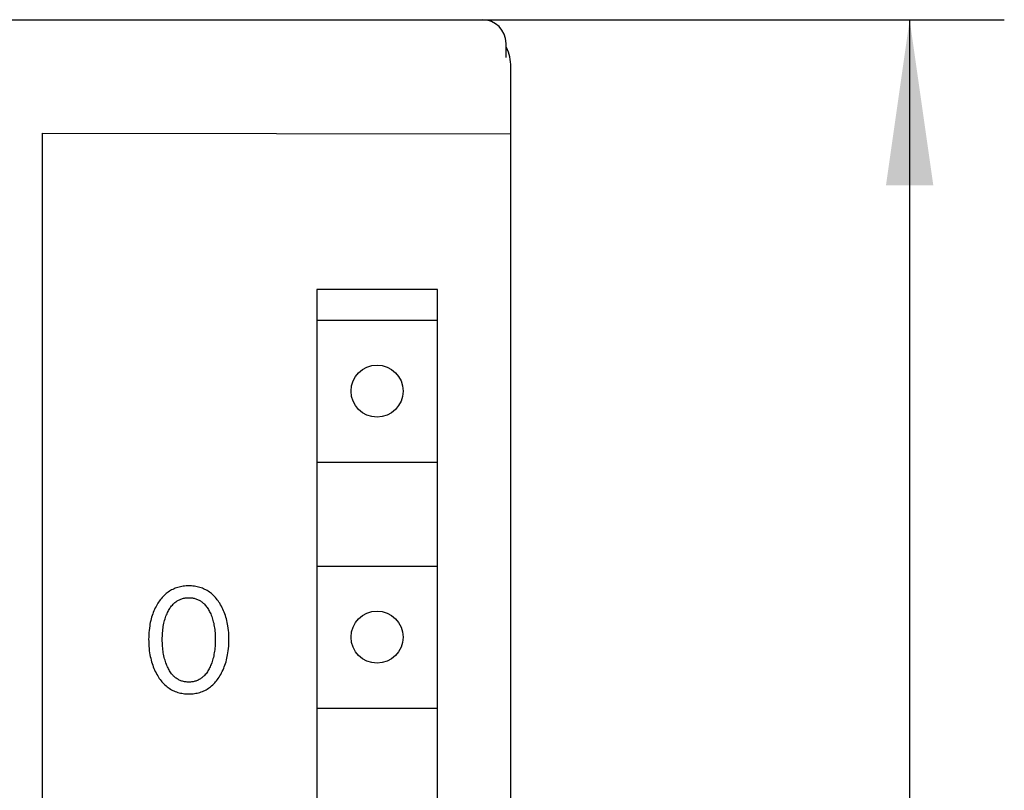
# Model space of a CAD drawing. Extents: x 0 to 594, y 0 to 420.
# Drawn here: x 336 to 357, y 330 to 346 of the extents above; entities that cross this region are included whole.
import ezdxf
from ezdxf.enums import TextEntityAlignment as Align

# ---------------------------------------------------------------- set-up
doc = ezdxf.new("R2010")
doc.units = 0
doc.header["$LTSCALE"] = 32.67
doc.header["$MEASUREMENT"] = 0
doc.layers.add('10000_FRONT', color=7, linetype='CONTINUOUS')
doc.layers.add('10100_DIM_FRONT', color=7, linetype='CONTINUOUS')
doc.dimstyles.get("Standard").update_dxf_attribs({"dimtxt": 0.18, "dimasz": 0.18, "dimexe": 0.18, "dimexo": 0.0625, "dimgap": 0.09, "dimtad": 0, "dimtih": 1, "dimtoh": 1, "dimdec": 4, "dimzin": 0, "dimdsep": 46, "dimtxsty": 'Standard', "dimcen": 0.09, "dimadec": 0, "dimazin": 0, "dimtfac": 1, "dimtdec": 4, "dimtofl": 0, "dimtmove": 0, "dimatfit": 3, "dimfxl": 1, "dimtolj": 1, "dimtzin": 0, "dimarcsym": 0})

# ---------------------------------------------------------------- blocks, each defined once
blk = doc.blocks.new('*D0')
at = {"layer": '10100_DIM_FRONT', "color": 7, "linetype": 'Continuous'}
for p, q in [((345.782, 346.429), (356.808, 346.429)), ((354.808, 346.429), (354.808, 283.929)), ((354.808, 221.429), (354.808, 283.929)), ((345.781, 221.429), (356.808, 221.429))]:
    blk.add_line(p, q, dxfattribs=at)
for points in [[(355.308, 342.929), (354.808, 346.429), (354.308, 342.929)], [(354.308, 224.929), (354.808, 221.429), (355.308, 224.929)]]:
    blk.add_solid(points, dxfattribs=at)
at = {"layer": '10100_DIM_FRONT', "color": 7, "linetype": 'Continuous', "width": 0.887755}
blk.add_text('125', height=3.5, rotation=90, dxfattribs=at).set_placement((353.933, 279.639), (353.933, 286.889), align=Align.FIT)

msp = doc.modelspace()

# ---------------------------------------------------------------- linework, layer by layer
at = {"layer": '10000_FRONT', "color": 7, "linetype": 'Continuous'}
for p, q in [((267.38176, 346.42878), (345.78195, 346.42878)), ((346.28176, 345.62878), (346.28176, 345.92878)), ((346.38176, 222.42878), (346.38176, 345.42878)), ((336.48176, 344.02878), (336.48176, 223.82878)), ((336.48176, 344.02878), (346.38176, 344.01715)), ((342.28176, 340.72878), (342.28176, 289.52878)), ((344.83176, 340.72878), (342.28176, 340.72878)), ((344.83176, 289.52878), (344.83176, 340.72878)), ((342.29969, 340.07878), (344.81383, 340.07878)), ((342.29969, 337.07878), (344.81383, 337.07878)), ((342.29969, 334.87878), (344.81383, 334.87878)), ((339.05726, 334.25778), (339.03623, 334.23637)), ((339.07911, 334.27834), (339.05726, 334.25778)), ((339.10181, 334.29798), (339.07911, 334.27834)), ((339.12363, 334.31535), (339.10181, 334.29798)), ((339.14615, 334.33186), (339.12363, 334.31535)), ((339.16932, 334.34746), (339.14615, 334.33186)), ((339.1931, 334.36214), (339.16932, 334.34746)), ((339.21744, 334.37587), (339.1931, 334.36214)), ((339.2423, 334.38861), (339.21744, 334.37587)), ((339.26764, 334.40034), (339.2423, 334.38861)), ((339.29341, 334.41102), (339.26764, 334.40034)), ((339.31957, 334.42064), (339.29341, 334.41102)), ((339.34753, 334.42959), (339.31957, 334.42064)), ((339.37584, 334.43736), (339.34753, 334.42959)), ((339.40444, 334.44398), (339.37584, 334.43736)), ((339.4333, 334.44948), (339.40444, 334.44398)), ((339.46238, 334.45391), (339.4333, 334.44948)), ((339.49162, 334.45728), (339.46238, 334.45391)), ((339.521, 334.45966), (339.49162, 334.45728)), ((339.55045, 334.46106), (339.521, 334.45966)), ((339.57995, 334.46152), (339.55045, 334.46106)), ((339.60953, 334.46107), (339.57995, 334.46152)), ((339.63907, 334.45969), (339.60953, 334.46107)), ((339.66852, 334.45732), (339.63907, 334.45969)), ((339.69784, 334.45395), (339.66852, 334.45732)), ((339.72699, 334.44952), (339.69784, 334.45395)), ((339.75592, 334.44402), (339.72699, 334.44952)), ((339.78461, 334.43739), (339.75592, 334.44402)), ((339.81299, 334.42961), (339.78461, 334.43739)), ((339.84103, 334.42064), (339.81299, 334.42961)), ((339.8672, 334.41103), (339.84103, 334.42064)), ((339.89298, 334.40035), (339.8672, 334.41103)), ((339.91833, 334.38864), (339.89298, 334.40035)), ((339.9432, 334.3759), (339.91833, 334.38864)), ((339.96754, 334.36218), (339.9432, 334.3759)), ((339.99132, 334.3475), (339.96754, 334.36218)), ((340.01448, 334.33189), (339.99132, 334.3475)), ((340.03699, 334.31537), (340.01448, 334.33189)), ((340.0588, 334.29798), (340.03699, 334.31537)), ((340.08142, 334.27834), (340.0588, 334.29798)), ((340.10319, 334.25778), (340.08142, 334.27834)), ((340.12413, 334.23637), (340.10319, 334.25778)), ((338.90372, 334.05538), (338.88725, 334.02561)), ((338.92112, 334.08465), (338.90372, 334.05538)), ((338.92666, 334.09356), (338.92112, 334.08465)), ((338.94302, 334.11876), (338.92666, 334.09356)), ((338.96012, 334.14349), (338.94302, 334.11876)), ((338.97798, 334.16768), (338.96012, 334.14349)), ((338.99661, 334.19126), (338.97798, 334.16768)), ((339.01602, 334.21418), (338.99661, 334.19126)), ((339.03623, 334.23637), (339.01602, 334.21418)), ((339.21738, 334.03946), (339.2323, 334.05714)), ((339.2323, 334.05714), (339.24802, 334.07415)), ((339.24802, 334.07415), (339.26097, 334.08704)), ((339.26097, 334.08704), (339.27441, 334.09945)), ((339.27441, 334.09945), (339.28833, 334.11135)), ((339.28833, 334.11135), (339.30269, 334.1227)), ((339.30269, 334.1227), (339.31749, 334.13348)), ((339.31749, 334.13348), (339.33269, 334.14365)), ((339.33269, 334.14365), (339.34828, 334.15318)), ((339.34828, 334.15318), (339.36424, 334.16203)), ((339.36424, 334.16203), (339.38055, 334.17017)), ((339.38055, 334.17017), (339.39718, 334.17758)), ((339.39718, 334.17758), (339.41455, 334.18437)), ((339.41455, 334.18437), (339.4322, 334.19038)), ((339.4322, 334.19038), (339.4501, 334.19561)), ((339.4501, 334.19561), (339.46824, 334.20008)), ((339.46824, 334.20008), (339.48656, 334.20381)), ((339.48656, 334.20381), (339.50505, 334.20683)), ((339.50505, 334.20683), (339.52366, 334.20914)), ((339.52366, 334.20914), (339.54237, 334.21077)), ((339.54237, 334.21077), (339.56115, 334.21174)), ((339.56115, 334.21174), (339.57995, 334.21205)), ((339.57995, 334.21205), (339.59876, 334.21174)), ((339.59876, 334.21174), (339.61754, 334.21077)), ((339.61754, 334.21077), (339.63625, 334.20914)), ((339.63625, 334.20914), (339.65486, 334.20683)), ((339.65486, 334.20683), (339.67335, 334.20381)), ((339.67335, 334.20381), (339.69167, 334.20008)), ((339.69167, 334.20008), (339.70981, 334.19561)), ((339.70981, 334.19561), (339.72771, 334.19038)), ((339.72771, 334.19038), (339.74536, 334.18437)), ((339.74536, 334.18437), (339.76273, 334.17758)), ((339.76273, 334.17758), (339.77936, 334.17017)), ((339.77936, 334.17017), (339.79567, 334.16203)), ((339.79567, 334.16203), (339.81163, 334.15318)), ((339.81163, 334.15318), (339.82722, 334.14365)), ((339.82722, 334.14365), (339.84242, 334.13348)), ((339.84242, 334.13348), (339.85722, 334.1227)), ((339.85722, 334.1227), (339.87158, 334.11135)), ((339.87158, 334.11135), (339.8855, 334.09945)), ((339.8855, 334.09945), (339.89894, 334.08704)), ((339.89894, 334.08704), (339.91189, 334.07415)), ((339.91189, 334.07415), (339.92761, 334.05714)), ((339.92761, 334.05714), (339.94253, 334.03946)), ((340.14426, 334.21417), (340.12413, 334.23637)), ((340.16359, 334.19124), (340.14426, 334.21417)), ((340.18213, 334.16765), (340.16359, 334.19124)), ((340.19992, 334.14347), (340.18213, 334.16765)), ((340.21695, 334.11875), (340.19992, 334.14347)), ((340.23325, 334.09356), (340.21695, 334.11875)), ((340.25166, 334.06313), (340.23325, 334.09356)), ((340.26908, 334.03217), (340.25166, 334.06313)), ((338.81838, 333.87042), (338.80614, 333.83503)), ((338.8304, 333.9022), (338.81838, 333.87042)), ((338.84328, 333.93364), (338.8304, 333.9022)), ((338.85704, 333.96471), (338.84328, 333.93364)), ((338.8717, 333.99538), (338.85704, 333.96471)), ((338.88725, 334.02561), (338.8717, 333.99538)), ((339.09758, 333.81897), (339.10835, 333.84689)), ((339.10835, 333.84689), (339.11997, 333.87451)), ((339.11997, 333.87451), (339.13247, 333.90178)), ((339.13247, 333.90178), (339.14273, 333.92255)), ((339.14273, 333.92255), (339.15356, 333.94305)), ((339.15356, 333.94305), (339.16499, 333.96321)), ((339.16499, 333.96321), (339.17705, 333.98299)), ((339.17705, 333.98299), (339.18978, 334.00233)), ((339.18978, 334.00233), (339.20322, 334.02117)), ((339.20322, 334.02117), (339.21738, 334.03946)), ((339.94253, 334.03946), (339.95669, 334.02117)), ((339.95669, 334.02117), (339.97013, 334.00233)), ((339.97013, 334.00233), (339.98286, 333.98299)), ((339.98286, 333.98299), (339.99492, 333.96321)), ((339.99492, 333.96321), (340.00635, 333.94305)), ((340.00635, 333.94305), (340.01718, 333.92255)), ((340.01718, 333.92255), (340.02744, 333.90178)), ((340.02744, 333.90178), (340.03074, 333.89479)), ((340.03074, 333.89479), (340.0425, 333.86861)), ((340.0425, 333.86861), (340.05347, 333.84212)), ((340.05347, 333.84212), (340.06365, 333.81535)), ((340.2855, 334.0007), (340.26908, 334.03217)), ((340.30095, 333.96876), (340.2855, 334.0007)), ((340.31543, 333.93638), (340.30095, 333.96876)), ((340.32895, 333.90359), (340.31543, 333.93638)), ((340.34153, 333.87042), (340.32895, 333.90359)), ((340.35378, 333.83504), (340.34153, 333.87042)), ((338.75983, 333.65369), (338.75342, 333.61679)), ((338.76717, 333.69043), (338.75983, 333.65369)), ((338.77545, 333.72697), (338.76717, 333.69043)), ((338.78469, 333.76327), (338.77545, 333.72697)), ((338.79491, 333.79931), (338.78469, 333.76327)), ((338.80614, 333.83503), (338.79491, 333.79931)), ((339.04206, 333.607), (339.04787, 333.6389)), ((339.04787, 333.6389), (339.05446, 333.67065)), ((339.05446, 333.67065), (339.06186, 333.70221)), ((339.06186, 333.70221), (339.0701, 333.73356)), ((339.0701, 333.73356), (339.07849, 333.76227)), ((339.07849, 333.76227), (339.08764, 333.79075)), ((339.08764, 333.79075), (339.09758, 333.81897)), ((340.06365, 333.81535), (340.07309, 333.78832)), ((340.07309, 333.78832), (340.0818, 333.76105)), ((340.0818, 333.76105), (340.08981, 333.73356)), ((340.08981, 333.73356), (340.09805, 333.70221)), ((340.09805, 333.70221), (340.10545, 333.67065)), ((340.10545, 333.67065), (340.11204, 333.6389)), ((340.11204, 333.6389), (340.11785, 333.607)), ((340.36501, 333.79932), (340.35378, 333.83504)), ((340.37523, 333.76328), (340.36501, 333.79932)), ((340.38447, 333.72698), (340.37523, 333.76328)), ((340.39274, 333.69044), (340.38447, 333.72698)), ((340.40008, 333.6537), (340.39274, 333.69044)), ((340.40649, 333.61679), (340.40008, 333.6537)), ((338.73405, 333.42775), (338.73235, 333.38023)), ((338.73695, 333.4752), (338.73405, 333.42775)), ((338.74109, 333.52254), (338.73695, 333.4752)), ((338.74656, 333.56975), (338.74109, 333.52254)), ((338.75342, 333.61679), (338.74656, 333.56975)), ((339.02152, 333.4008), (339.02319, 333.43639)), ((339.02319, 333.43639), (339.02558, 333.47193)), ((339.02558, 333.47193), (339.02873, 333.50741)), ((339.02873, 333.50741), (339.03268, 333.54282)), ((339.03268, 333.54282), (339.03701, 333.57496)), ((339.03701, 333.57496), (339.04206, 333.607)), ((340.11785, 333.607), (340.1229, 333.57496)), ((340.1229, 333.57496), (340.12723, 333.54282)), ((340.12723, 333.54282), (340.13118, 333.50741)), ((340.13118, 333.50741), (340.13433, 333.47193)), ((340.13433, 333.47193), (340.13672, 333.43639)), ((340.13672, 333.43639), (340.13839, 333.4008)), ((340.41335, 333.56975), (340.40649, 333.61679)), ((340.41882, 333.52254), (340.41335, 333.56975)), ((340.42297, 333.47519), (340.41882, 333.52254)), ((340.42586, 333.42774), (340.42297, 333.47519)), ((340.42757, 333.38023), (340.42586, 333.42774)), ((338.73235, 333.38023), (338.73176, 333.33268)), ((338.73176, 333.33268), (338.73227, 333.28432)), ((338.73227, 333.28432), (338.73392, 333.23601)), ((338.73392, 333.23601), (338.73677, 333.18775)), ((339.02021, 333.32956), (339.02054, 333.36519)), ((339.02051, 333.29341), (339.02021, 333.32956)), ((339.02146, 333.25728), (339.02051, 333.29341)), ((339.02054, 333.36519), (339.02152, 333.4008)), ((339.0231, 333.22118), (339.02146, 333.25728)), ((339.02547, 333.18512), (339.0231, 333.22118)), ((340.1368, 333.22118), (340.13444, 333.18512)), ((340.13845, 333.25728), (340.1368, 333.22118)), ((340.13839, 333.4008), (340.13937, 333.36519)), ((340.1394, 333.29341), (340.13845, 333.25728)), ((340.13937, 333.36519), (340.1397, 333.32956)), ((340.1397, 333.32956), (340.1394, 333.29341)), ((340.42312, 333.1881), (340.42598, 333.23624)), ((340.42598, 333.23624), (340.42763, 333.28444)), ((340.42815, 333.33268), (340.42757, 333.38023)), ((340.42763, 333.28444), (340.42815, 333.33268)), ((338.73677, 333.18775), (338.74088, 333.1396)), ((338.74088, 333.1396), (338.74629, 333.09157)), ((338.74629, 333.09157), (338.75307, 333.04371)), ((338.75307, 333.04371), (338.75939, 333.00624)), ((339.0286, 333.14911), (339.02547, 333.18512)), ((339.03251, 333.11318), (339.0286, 333.14911)), ((339.03679, 333.08054), (339.03251, 333.11318)), ((339.04177, 333.04799), (339.03679, 333.08054)), ((339.0475, 333.01557), (339.04177, 333.04799)), ((339.05399, 332.9833), (339.0475, 333.01557)), ((340.11241, 333.01557), (340.10591, 332.9833)), ((340.11814, 333.04799), (340.11241, 333.01557)), ((340.12312, 333.08054), (340.11814, 333.04799)), ((340.1274, 333.11318), (340.12312, 333.08054)), ((340.13131, 333.14911), (340.1274, 333.11318)), ((340.13444, 333.18512), (340.13131, 333.14911)), ((340.40052, 333.00694), (340.40684, 333.0444)), ((340.40684, 333.0444), (340.41361, 333.09215)), ((340.41361, 333.09215), (340.41902, 333.14006)), ((340.41902, 333.14006), (340.42312, 333.1881)), ((338.75939, 333.00624), (338.7666, 332.96893)), ((338.7666, 332.96893), (338.77473, 332.93181)), ((338.77473, 332.93181), (338.78382, 332.89491)), ((338.78382, 332.89491), (338.79387, 332.85827)), ((338.79387, 332.85827), (338.80492, 332.82193)), ((338.80492, 332.82193), (338.817, 332.78593)), ((339.06129, 332.95121), (339.05399, 332.9833)), ((339.06941, 332.91932), (339.06129, 332.95121)), ((339.07766, 332.89012), (339.06941, 332.91932)), ((339.08668, 332.86113), (339.07766, 332.89012)), ((339.09648, 332.8324), (339.08668, 332.86113)), ((339.1071, 332.80395), (339.09648, 332.8324)), ((339.11857, 332.7758), (339.1071, 332.80395)), ((340.05281, 332.80395), (340.04134, 332.7758)), ((340.06343, 332.8324), (340.05281, 332.80395)), ((340.07323, 332.86113), (340.06343, 332.8324)), ((340.08225, 332.89012), (340.07323, 332.86113)), ((340.0905, 332.91932), (340.08225, 332.89012)), ((340.09862, 332.95121), (340.0905, 332.91932)), ((340.10591, 332.9833), (340.09862, 332.95121)), ((340.34291, 332.78662), (340.35497, 332.82263)), ((340.35497, 332.82263), (340.36601, 332.85897)), ((340.36601, 332.85897), (340.37607, 332.89561)), ((340.37607, 332.89561), (340.38515, 332.93251)), ((340.38515, 332.93251), (340.3933, 332.96963)), ((340.3933, 332.96963), (340.40052, 333.00694)), ((338.817, 332.78593), (338.82933, 332.75231)), ((338.82933, 332.75231), (338.84261, 332.71906)), ((338.84261, 332.71906), (338.85684, 332.68619)), ((338.85684, 332.68619), (338.87204, 332.65376)), ((338.87204, 332.65376), (338.88821, 332.62178)), ((338.88821, 332.62178), (338.90538, 332.59029)), ((339.13091, 332.74799), (339.11857, 332.7758)), ((339.14112, 332.72664), (339.13091, 332.74799)), ((339.15191, 332.70557), (339.14112, 332.72664)), ((339.16332, 332.68483), (339.15191, 332.70557)), ((339.17538, 332.66447), (339.16332, 332.68483)), ((339.18812, 332.64455), (339.17538, 332.66447)), ((339.20158, 332.62513), (339.18812, 332.64455)), ((339.2158, 332.60626), (339.20158, 332.62513)), ((339.23081, 332.588), (339.2158, 332.60626)), ((339.94411, 332.60626), (339.9291, 332.588)), ((339.95833, 332.62513), (339.94411, 332.60626)), ((339.97179, 332.64455), (339.95833, 332.62513)), ((339.98453, 332.66447), (339.97179, 332.64455)), ((339.99659, 332.68483), (339.98453, 332.66447)), ((340.008, 332.70557), (339.99659, 332.68483)), ((340.01879, 332.72664), (340.008, 332.70557)), ((340.029, 332.74799), (340.01879, 332.72664)), ((340.04134, 332.7758), (340.029, 332.74799)), ((340.25453, 332.5904), (340.27169, 332.62199)), ((340.27169, 332.62199), (340.28786, 332.65407)), ((340.28786, 332.65407), (340.30305, 332.68661)), ((340.30305, 332.68661), (340.31729, 332.71957)), ((340.31729, 332.71957), (340.33057, 332.75291)), ((340.33057, 332.75291), (340.34291, 332.78662)), ((338.90538, 332.59029), (338.92354, 332.55932)), ((338.92354, 332.55932), (338.93984, 332.53335)), ((338.93984, 332.53335), (338.9569, 332.50785)), ((338.9569, 332.50785), (338.97474, 332.48288)), ((338.97474, 332.48288), (338.99337, 332.45851)), ((338.99337, 332.45851), (339.01281, 332.43481)), ((339.01281, 332.43481), (339.03307, 332.41184)), ((339.03307, 332.41184), (339.05419, 332.38967)), ((339.05419, 332.38967), (339.07617, 332.36836)), ((339.24664, 332.57041), (339.23081, 332.588)), ((339.25958, 332.55719), (339.24664, 332.57041)), ((339.27302, 332.54444), (339.25958, 332.55719)), ((339.28694, 332.5322), (339.27302, 332.54444)), ((339.30133, 332.52051), (339.28694, 332.5322)), ((339.31617, 332.50941), (339.30133, 332.52051)), ((339.33143, 332.49892), (339.31617, 332.50941)), ((339.34709, 332.48908), (339.33143, 332.49892)), ((339.36314, 332.47994), (339.34709, 332.48908)), ((339.37956, 332.47152), (339.36314, 332.47994)), ((339.39632, 332.46387), (339.37956, 332.47152)), ((339.41372, 332.45689), (339.39632, 332.46387)), ((339.43142, 332.45071), (339.41372, 332.45689)), ((339.44939, 332.44533), (339.43142, 332.45071)), ((339.4676, 332.44072), (339.44939, 332.44533)), ((339.48602, 332.43687), (339.4676, 332.44072)), ((339.5046, 332.43376), (339.48602, 332.43687)), ((339.52332, 332.43137), (339.5046, 332.43376)), ((339.54214, 332.42968), (339.52332, 332.43137)), ((339.56103, 332.42868), (339.54214, 332.42968)), ((339.57995, 332.42835), (339.56103, 332.42868)), ((339.59888, 332.42868), (339.57995, 332.42835)), ((339.61777, 332.42968), (339.59888, 332.42868)), ((339.63659, 332.43137), (339.61777, 332.42968)), ((339.65531, 332.43376), (339.63659, 332.43137)), ((339.67389, 332.43687), (339.65531, 332.43376)), ((339.69231, 332.44072), (339.67389, 332.43687)), ((339.71052, 332.44533), (339.69231, 332.44072)), ((339.72849, 332.45071), (339.71052, 332.44533)), ((339.74619, 332.45689), (339.72849, 332.45071)), ((339.76359, 332.46387), (339.74619, 332.45689)), ((339.78035, 332.47152), (339.76359, 332.46387)), ((339.79677, 332.47994), (339.78035, 332.47152)), ((339.81282, 332.48908), (339.79677, 332.47994)), ((339.82848, 332.49892), (339.81282, 332.48908)), ((339.84374, 332.50941), (339.82848, 332.49892)), ((339.85858, 332.52051), (339.84374, 332.50941)), ((339.87297, 332.5322), (339.85858, 332.52051)), ((339.88689, 332.54444), (339.87297, 332.5322)), ((339.90033, 332.55719), (339.88689, 332.54444)), ((339.91327, 332.57041), (339.90033, 332.55719)), ((339.9291, 332.588), (339.91327, 332.57041)), ((340.08437, 332.36835), (340.10627, 332.38966)), ((340.10627, 332.38966), (340.12731, 332.41184)), ((340.12731, 332.41184), (340.1475, 332.43481)), ((340.1475, 332.43481), (340.16686, 332.45852)), ((340.16686, 332.45852), (340.1854, 332.48289)), ((340.1854, 332.48289), (340.20316, 332.50786)), ((340.20316, 332.50786), (340.22014, 332.53336)), ((340.22014, 332.53336), (340.23637, 332.55932)), ((340.23637, 332.55932), (340.25453, 332.5904)), ((339.07617, 332.36836), (339.09903, 332.34797)), ((339.09903, 332.34797), (339.12087, 332.33007)), ((339.12087, 332.33007), (339.14343, 332.31305)), ((339.14343, 332.31305), (339.16666, 332.29693)), ((339.16666, 332.29693), (339.19053, 332.28176)), ((339.19053, 332.28176), (339.21499, 332.26755)), ((339.21499, 332.26755), (339.23999, 332.25436)), ((339.23999, 332.25436), (339.2655, 332.2422)), ((339.2655, 332.2422), (339.29146, 332.23113)), ((339.29146, 332.23113), (339.31784, 332.22116)), ((339.31784, 332.22116), (339.34593, 332.21191)), ((339.34593, 332.21191), (339.37439, 332.20388)), ((339.37439, 332.20388), (339.40317, 332.19704)), ((339.40317, 332.19704), (339.43221, 332.19135)), ((339.43221, 332.19135), (339.46149, 332.18677)), ((339.46149, 332.18677), (339.49095, 332.18328)), ((339.49095, 332.18328), (339.52054, 332.18082)), ((339.52054, 332.18082), (339.55022, 332.17937)), ((339.55022, 332.17937), (339.57995, 332.17889)), ((339.57995, 332.17889), (339.60976, 332.17935)), ((339.60976, 332.17935), (339.63952, 332.18079)), ((339.63952, 332.18079), (339.66919, 332.18324)), ((339.66919, 332.18324), (339.69873, 332.18673)), ((339.69873, 332.18673), (339.72808, 332.19131)), ((339.72808, 332.19131), (339.7572, 332.197)), ((339.7572, 332.197), (339.78606, 332.20385)), ((339.78606, 332.20385), (339.81459, 332.21189)), ((339.81459, 332.21189), (339.84276, 332.22116)), ((339.84276, 332.22116), (339.86915, 332.23112)), ((339.86915, 332.23112), (339.89512, 332.24219)), ((339.89512, 332.24219), (339.92064, 332.25434)), ((339.92064, 332.25434), (339.94565, 332.26752)), ((339.94565, 332.26752), (339.97011, 332.28172)), ((339.97011, 332.28172), (339.99398, 332.2969)), ((339.99398, 332.2969), (340.0172, 332.31302)), ((340.0172, 332.31302), (340.03975, 332.33006)), ((340.03975, 332.33006), (340.06157, 332.34797)), ((340.06157, 332.34797), (340.08437, 332.36835)), ((342.29969, 331.87878), (344.81383, 331.87878))]:
    msp.add_line(p, q, dxfattribs=at)
for centre in [(343.55676, 338.57878), (343.55676, 333.37878)]:
    msp.add_circle(centre, 0.55, dxfattribs=at)
for centre, radius, end in [((345.78176, 345.92878), 0.5, 90), ((345.38176, 345.42878), 1, 24.424571)]:
    msp.add_arc(centre, radius, 0, end, dxfattribs=at)

# ---------------------------------------------------------------- dimensions: what is measured, and where the dimension line sits
at = {"layer": '10100_DIM_FRONT', "color": 7, "linetype": 'Continuous'}
dim = msp.add_linear_dim(base=(354.80768, 221.42878), p1=(345.78195, 346.42878), p2=(345.78143, 221.42878), angle=270, dimstyle='Standard', dxfattribs=at)
dim.commit()
dim.dimension.update_dxf_attribs({"geometry": '*D0', "text_midpoint": (352.18268, 283.26363), "dimtype": 128})

doc.saveas('drawing.dxf')
